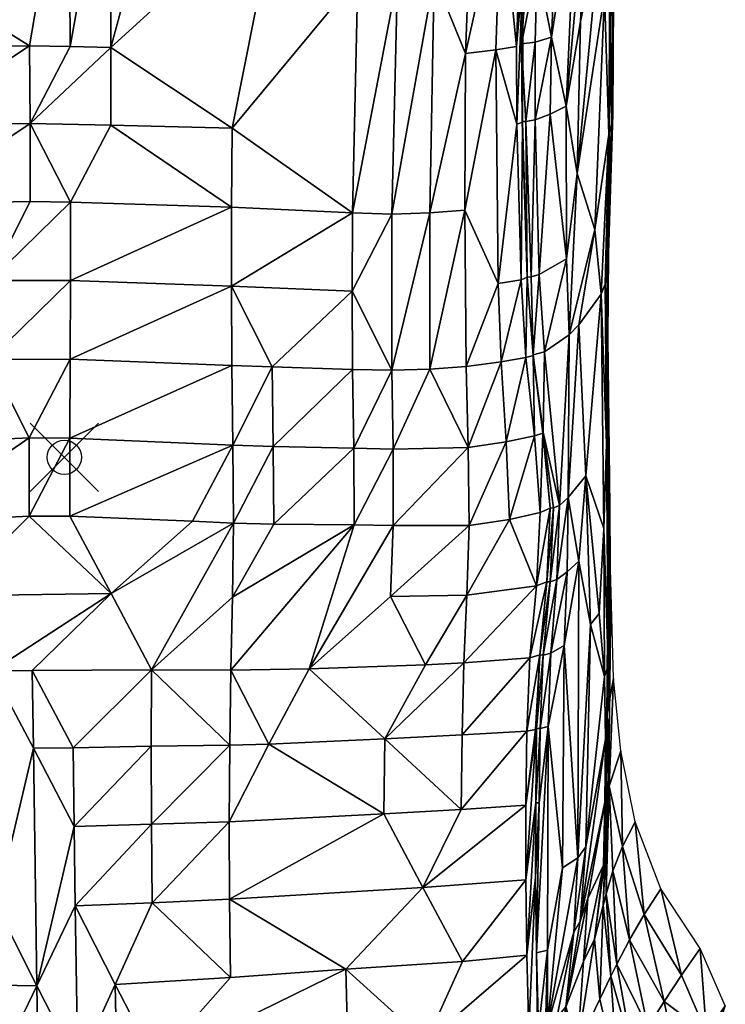
# Model space of a CAD drawing. Units: inches. Extents: x -23.2 to 21.7, y -41.5 to 43.3.
# Drawn here: x -1.3 to 19.3, y -16 to 12.8 of the extents above; entities that cross this region are included whole.
import ezdxf

# ---------------------------------------------------------------- set-up
doc = ezdxf.new("R2010")
doc.units = ezdxf.units.IN
doc.header["$MEASUREMENT"] = 0
doc.header["$PDMODE"] = 35
doc.layers.add('AFUAC-3-CVFB', color=5, linetype='Continuous')

msp = doc.modelspace()

# ---------------------------------------------------------------- linework, layer by layer
msp.add_point((0, 0))

# ---------------------------------------------------------------- meshes
at = {"layer": 'AFUAC-3-CVFB'}
mesh = msp.add_polyface(dxfattribs=at)
corners = [(15.636, 15.456, 31.679), (15.052, 12.715, 34.282), (14.954, 8.28, 33.26), (13.792, 14.356, 38.475), (14.204, 12.253, 37.042), (14.411, 16.746, 38.168), (13.726, 12.106, 37.947), (15.98, 15.215, 19.395), (16.045, 18.463, 27.233), (15.995, 9.996, 23.509), (15.863, 17.93, 30.593), (15.912, 13.793, 27.834), (15.751, 13.518, 29.489), (15.88, 9.412, 26.85), (15.467, 6.647, 29.649), (15.863, 5.656, 22.647), (15.92, 12.106, 12.036), (14.636, 10.239, 35.222), (13.497, 14.32, 38.761), (13.33, 12.062, 38.278), (13.2, 9.715, 38.271), (13.357, 9.772, 37.938), (13.378, 14.321, 38.795), (13.388, 14.299, 38.914), (13.337, 16.519, 39.829), (13.189, 11.985, 38.74), (15.262, 17.171, 35.431), (14.94, 16.941, 36.9), (15.959, 16.1, 14.417), (15.953, 14.868, 9.265), (16.098, 19.151, 10.025), (14.133, 21.216, 40.117), (15.971, 9.703, 25.184), (13.726, 9.847, 37.479), (14.167, 10.008, 36.545), (13.347, 9.794, 37.82), (13.461, 9.797, 37.785), (13.605, 18.875, 39.962), (15.898, 10.591, 8.668)]
mesh.append_faces([[corners[k] for k in face] for face in [(19, 22, 21)]])
mesh.append_faces([[corners[k] for k in face] for face in [(23, 24, 25), (35, 36, 19), (18, 22, 19), (23, 22, 37), (21, 35, 19)]], dxfattribs={"vtx0": -1})
mesh.append_faces([[corners[k] for k in face] for face in [(0, 1, 2), (3, 4, 5), (7, 8, 9), (8, 10, 11), (12, 13, 11), (2, 14, 12), (15, 16, 9), (17, 2, 1), (26, 27, 17), (9, 16, 7), (26, 0, 10), (12, 11, 10), (4, 17, 27), (14, 13, 12), (32, 9, 8), (29, 28, 16), (27, 5, 4), (4, 6, 33), (17, 4, 34), (33, 34, 4), (12, 0, 2), (0, 12, 10), (32, 11, 13), (11, 32, 8), (1, 0, 26), (17, 1, 26), (28, 7, 16), (36, 33, 6)]], dxfattribs={"vtx0": -1, "vtx1": -1, "vtx2": -1})
mesh.append_faces([[corners[k] for k in face] for face in [(4, 3, 6), (3, 18, 19), (20, 21, 22), (28, 29, 30), (19, 6, 3), (18, 3, 31), (6, 19, 36)]], dxfattribs={"vtx0": -1, "vtx2": -1})
mesh.append_faces([[corners[k] for k in face] for face in [(25, 22, 23)]], dxfattribs={"vtx1": -1})
mesh.append_faces([[corners[k] for k in face] for face in [(38, 29, 16)]], dxfattribs={"vtx1": -1, "vtx2": -1})
mesh.append_faces([[corners[k] for k in face] for face in [(22, 25, 20), (18, 37, 22)]], dxfattribs={"vtx2": -1})
mesh = msp.add_polyface(dxfattribs=at)
corners = [(0.166, 11.978, 41.441), (1.353, 11.953, 41.479), (1.371, 18.72, 43.43), (1.354, 9.69, 40.883), (-1.001, 9.734, 40.859), (0.18, 7.444, 40.317), (-0.993, 7.459, 40.331), (-4.501, 7.394, 40.524), (-2.165, 5.16, 39.927), (8.404, 7.131, 40.451), (4.891, 9.601, 41.121), (4.878, 7.3, 40.553), (0.171, 2.863, 39.464), (-2.179, 2.855, 39.537), (-1.025, 0.568, 39.142), (4.883, 2.68, 39.604), (0.162, 0.562, 39.12), (0.131, 18.74, 43.377), (-4.564, 11.988, 41.644), (-1.019, 11.997, 41.451), (-4.634, 14.266, 42.3), (-4.572, 0.407, 39.378), (6.243, 16.409, 43.197), (2.573, 16.446, 42.892), (4.874, 4.994, 40.043), (8.391, 4.846, 39.858), (6.058, 2.637, 39.546), (-5.7, 2.714, 39.667), (-5.76, 0.371, 39.356), (0.178, 5.158, 39.859), (4.913, 0.355, 39.249), (-4.521, 9.697, 41.052), (-1.107, 18.756, 43.412), (-4.717, 16.523, 43.037)]
mesh.append_faces([[corners[k] for k in face] for face in [(0, 1, 2), (3, 4, 5), (6, 7, 8), (9, 10, 11), (12, 13, 14), (5, 11, 3), (15, 12, 16), (2, 17, 0), (7, 6, 4), (18, 19, 20), (21, 14, 13), (22, 23, 1), (20, 19, 17), (12, 15, 24), (25, 24, 26), (8, 27, 28), (27, 8, 7), (11, 5, 29), (8, 29, 5), (10, 3, 11), (1, 10, 22), (23, 2, 1), (16, 30, 15), (19, 18, 31), (14, 16, 12), (31, 4, 19), (1, 0, 4), (15, 26, 24), (26, 15, 30), (9, 11, 24), (29, 24, 11), (29, 8, 13), (28, 13, 8), (13, 28, 21), (5, 6, 8), (6, 5, 4), (4, 3, 1), (10, 1, 3), (32, 33, 20), (0, 17, 19), (0, 19, 4), (13, 12, 29), (24, 29, 12), (4, 31, 7)]], dxfattribs={"vtx0": -1, "vtx1": -1, "vtx2": -1})
mesh = msp.add_polyface(dxfattribs=at)
corners = [(12.652, 5.065, 37.984), (11.681, 7.21, 39.203), (11.723, 2.646, 38.109), (11.699, 11.781, 40.276), (10.784, 14.02, 41.607), (10.655, 7.127, 39.829), (9.718, 13.998, 42.168), (8.561, 14.023, 42.39), (8.404, 7.131, 40.451), (8.4, 2.56, 39.312), (6.058, 2.637, 39.546), (6.094, 0.318, 39.162), (11.779, 0.286, 37.606), (12.885, 0.452, 37.161), (12.735, 2.781, 37.536), (12.736, 16.45, 40.552), (13.189, 11.985, 38.74), (13.337, 16.519, 39.829), (13.2, 9.715, 38.271), (12.584, 11.886, 39.444), (9.554, 7.096, 40.27), (9.899, 16.314, 42.894), (8.724, 16.324, 43.131), (4.891, 9.601, 41.121), (13.323, 5.179, 37.412), (13.462, 2.91, 37.055), (10.659, 2.569, 38.65), (10.232, 18.616, 43.739), (11.874, 16.38, 41.438), (6.243, 16.409, 43.197), (4.874, 4.994, 40.043), (8.391, 4.846, 39.858), (9.55, 2.543, 39.077), (8.44, 0.264, 38.837), (9.586, 0.242, 38.557), (10.938, 16.334, 42.274)]
mesh.append_faces([[corners[k] for k in face] for face in [(0, 1, 2), (3, 4, 5), (6, 7, 8), (9, 10, 11), (12, 13, 14), (18, 19, 0), (20, 5, 4), (21, 22, 7), (8, 20, 6), (23, 8, 7), (25, 14, 13), (26, 2, 1), (4, 6, 20), (22, 21, 27), (4, 3, 28), (16, 15, 19), (7, 29, 23), (22, 29, 7), (30, 31, 8), (20, 8, 31), (32, 9, 33), (26, 32, 34), (3, 19, 15), (1, 0, 19), (15, 28, 3), (14, 2, 12), (2, 26, 12), (35, 21, 6), (7, 6, 21), (6, 4, 35), (28, 35, 4), (2, 14, 0), (24, 0, 14), (32, 26, 5), (1, 5, 26), (5, 20, 32), (31, 32, 20), (5, 1, 3), (19, 3, 1), (32, 31, 9), (10, 9, 31)]], dxfattribs={"vtx0": -1, "vtx1": -1, "vtx2": -1})
mesh.append_faces([[corners[k] for k in face] for face in [(15, 16, 17), (0, 24, 18), (19, 18, 16), (14, 25, 24)]], dxfattribs={"vtx0": -1, "vtx2": -1})
mesh = msp.add_polyface(dxfattribs=at)
corners = [(15.854, 3.488, 22.279), (15.825, 4.193, 8.016), (15.92, 12.106, 12.036), (14.167, 10.008, 36.545), (13.726, 9.847, 37.479), (13.851, 5.33, 36.652), (15.807, 0.395, 26.884), (15.906, -1.452, 24.772), (15.77, 5.053, 25.965), (14.442, -1.403, 35.865), (14.719, 3.571, 33.931), (13.999, 3.076, 36.331), (13.71, 0.627, 36.814), (13.957, 0.709, 36.603), (13.669, 2.969, 36.792), (15.863, 5.656, 22.647), (15.971, 9.703, 25.184), (14.645, 5.79, 34.305), (13.357, 9.772, 37.938), (13.2, 9.715, 38.271), (13.323, 5.179, 37.412), (13.611, 5.262, 36.97), (13.669, 2.99, 36.681), (13.963, 0.735, 36.5), (15.467, 6.647, 29.649), (14.954, 8.28, 33.26), (13.461, 9.797, 37.785), (13.347, 9.794, 37.82), (13.501, 5.253, 37.001), (13.462, 2.91, 37.055), (14.636, 10.239, 35.222), (15.006, 3.863, 32.418), (15.653, 4.754, 27.61), (15.995, 9.996, 23.509), (14.69, -1.171, 34.794), (15.88, 9.412, 26.85), (15.212, -0.543, 31.758), (15.854, -0.722, 10.37), (12.885, 0.452, 37.161), (15.898, 10.591, 8.668)]
mesh.append_faces([[corners[k] for k in face] for face in [(14, 22, 28), (21, 28, 22), (27, 18, 28)]], dxfattribs={"vtx0": -1})
mesh.append_faces([[corners[k] for k in face] for face in [(9, 10, 11), (39, 2, 1)]], dxfattribs={"vtx0": -1, "vtx1": -1})
mesh.append_faces([[corners[k] for k in face] for face in [(0, 1, 2), (3, 4, 5), (6, 7, 8), (8, 15, 16), (17, 3, 5), (21, 5, 4), (0, 8, 7), (11, 10, 17), (24, 25, 10), (3, 17, 30), (31, 32, 24), (33, 16, 15), (24, 10, 31), (31, 10, 34), (25, 30, 17), (17, 10, 25), (16, 35, 8), (8, 32, 6), (32, 31, 36), (1, 0, 37), (8, 0, 15), (2, 15, 0), (35, 24, 32), (8, 35, 32)]], dxfattribs={"vtx0": -1, "vtx1": -1, "vtx2": -1})
mesh.append_faces([[corners[k] for k in face] for face in [(12, 13, 14), (18, 19, 20), (11, 22, 23), (26, 27, 28), (20, 28, 18), (14, 29, 12), (4, 26, 21), (5, 21, 22), (29, 14, 28), (17, 5, 11), (22, 11, 5), (38, 12, 29), (13, 23, 22), (22, 14, 13), (28, 20, 29), (28, 21, 26)]], dxfattribs={"vtx0": -1, "vtx2": -1})
mesh = msp.add_polyface(dxfattribs=at)
corners = [(15.857, -6.071, 25.437), (15.903, -7.588, 21.771), (15.906, -1.452, 24.772), (15.854, -0.722, 10.37), (15.924, -4.798, 19.02), (15.826, -7.462, 11.006), (15.004, -3.03, 32.807), (14.665, -3.34, 34.244), (14.58, -5.488, 33.613), (15.212, -0.543, 31.758), (15.735, -2.08, 28.059), (15.653, 4.754, 27.61), (14.69, -1.171, 34.794), (15.9, -2.183, 7.464), (15.6, -4.553, 29.159), (13.963, 0.735, 36.5), (14.442, -1.403, 35.865), (13.999, 3.076, 36.331), (14.191, -5.707, 34.591), (14.266, -1.476, 36.207), (14.166, -3.634, 35.603), (13.77, -3.747, 35.838), (14.067, -3.634, 35.613), (14.168, -1.482, 36.223), (13.877, -1.61, 36.479), (15.854, 3.488, 22.279), (15.749, -6.389, 27.053), (15.807, 0.395, 26.884), (14.36, -3.568, 35.277), (13.968, -5.766, 34.892), (13.957, 0.709, 36.603), (15.346, -4.872, 30.736), (14.973, -11.677, 30.837), (16.02, -6.447, 7.187), (14.113, -7.852, 34.015), (14.719, 3.571, 33.931), (13.867, -5.763, 34.898), (15.006, 3.863, 32.418), (15.825, 4.193, 8.016), (13.876, -7.912, 34.301)]
mesh.append_faces([[corners[k] for k in face] for face in [(23, 19, 15), (15, 30, 23)]], dxfattribs={"vtx0": -1})
mesh.append_faces([[corners[k] for k in face] for face in [(0, 1, 2), (3, 4, 5), (6, 7, 8), (9, 10, 11), (9, 12, 6), (5, 13, 3), (10, 9, 14), (18, 8, 7), (4, 3, 25), (10, 14, 26), (2, 27, 0), (7, 6, 12), (6, 31, 9), (31, 6, 32), (25, 2, 4), (4, 2, 1), (16, 12, 35), (12, 9, 37), (31, 14, 9), (31, 26, 14), (10, 0, 27), (10, 27, 11), (0, 10, 26), (28, 7, 12)]], dxfattribs={"vtx0": -1, "vtx1": -1, "vtx2": -1})
mesh.append_faces([[corners[k] for k in face] for face in [(15, 16, 17), (16, 19, 20), (21, 22, 23), (23, 24, 21), (28, 20, 29), (16, 15, 19), (24, 23, 30), (20, 28, 16), (5, 33, 13), (8, 18, 34), (12, 16, 28), (36, 29, 20), (3, 13, 38), (22, 20, 19), (20, 22, 36), (19, 23, 22), (29, 18, 28), (18, 29, 39), (7, 28, 18)]], dxfattribs={"vtx0": -1, "vtx2": -1})
mesh = msp.add_polyface(dxfattribs=at)
corners = [(2.538, -6.193, 37.298), (-0.937, -6.213, 37.574), (0.253, -8.473, 37.023), (-7.905, -6.141, 36.609), (-5.593, -6.226, 37.184), (-6.886, -4.076, 37.916), (-5.705, -4.088, 38.108), (-5.784, -1.918, 38.91), (-1.028, -1.72, 38.742), (-4.59, -1.889, 38.964), (-3.346, -4.039, 38.25), (-0.9, -8.485, 37.082), (-2.102, -6.224, 37.578), (-1.991, -13.071, 36.152), (-8.901, -10.485, 34.658), (-4.323, -10.704, 36.028), (-5.517, -8.416, 36.37), (-4.367, -8.452, 36.652), (-8.141, 0.332, 39.135), (-5.76, 0.371, 39.356), (-5.7, 2.714, 39.667), (-8.177, -1.938, 38.617), (-3.213, -8.475, 36.884), (-3.141, -13.038, 35.872), (1.367, -3.976, 38.093), (-3.266, -6.238, 37.517), (-4.43, -6.243, 37.387), (-4.524, -4.08, 38.229), (-7.728, -12.844, 34.472), (-1.025, 0.568, 39.142), (-4.572, 0.407, 39.378), (0.281, -10.767, 36.619), (-0.801, -15.409, 35.99), (0.164, -1.721, 38.713), (0.162, 0.562, 39.12)]
mesh.append_faces([[corners[k] for k in face] for face in [(0, 1, 2), (3, 4, 5), (5, 6, 7), (8, 9, 10), (11, 12, 13), (14, 15, 16), (6, 5, 4), (17, 16, 15), (18, 19, 20), (7, 21, 5), (12, 22, 23), (24, 10, 12), (23, 13, 12), (10, 24, 8), (25, 12, 10), (4, 26, 27), (15, 14, 28), (21, 7, 19), (29, 30, 9), (15, 23, 22), (28, 23, 15), (26, 4, 16), (4, 3, 16), (31, 11, 32), (11, 2, 1), (10, 27, 26), (27, 10, 9), (26, 25, 10), (22, 17, 15), (33, 8, 24), (12, 11, 1), (12, 1, 24), (11, 31, 2), (30, 19, 7), (9, 7, 6), (7, 9, 30), (6, 27, 9), (27, 6, 4), (25, 26, 17), (16, 17, 26), (8, 33, 34), (34, 29, 8), (9, 8, 29), (12, 25, 22), (17, 22, 25)]], dxfattribs={"vtx0": -1, "vtx1": -1, "vtx2": -1})
mesh = msp.add_polyface(dxfattribs=at)
corners = [(-0.937, -6.213, 37.574), (2.538, -6.193, 37.298), (1.367, -3.976, 38.093), (13.77, -3.747, 35.838), (11.742, -4.022, 36.199), (11.653, -5.998, 35.364), (4.9, -4.08, 37.973), (8.452, -1.97, 38.234), (6.112, -1.946, 38.654), (9.51, -4.06, 36.97), (10.533, -6.052, 35.641), (4.929, -1.919, 38.773), (0.164, -1.721, 38.713), (3.74, -1.862, 38.795), (4.913, 0.355, 39.249), (7.142, -6.172, 36.624), (6.094, 0.318, 39.162), (8.44, 0.264, 38.837), (8.4, 2.56, 39.312), (9.586, 0.242, 38.557), (11.779, 0.286, 37.606), (10.659, 2.569, 38.65), (4.854, -6.211, 37.086), (12.979, -1.809, 36.697), (9.592, -1.989, 37.915), (11.804, -1.987, 37.011), (12.885, 0.452, 37.161), (13.957, 0.709, 36.603), (13.71, 0.627, 36.814), (13.877, -1.61, 36.479), (13.577, -5.849, 35.109), (13.867, -5.763, 34.898), (14.067, -3.634, 35.613), (6.058, 2.637, 39.546), (13.968, -5.766, 34.892), (13.774, -7.91, 34.302), (0.162, 0.562, 39.12), (9.55, 2.543, 39.077)]
mesh.append_faces([[corners[k] for k in face] for face in [(29, 23, 3)]], dxfattribs={"vtx0": -1, "vtx1": -1})
mesh.append_faces([[corners[k] for k in face] for face in [(0, 1, 2), (3, 4, 5), (6, 7, 8), (4, 9, 10), (11, 2, 1), (12, 13, 14), (15, 10, 9), (16, 17, 18), (6, 11, 1), (19, 20, 21), (22, 15, 7), (4, 3, 23), (20, 19, 24), (8, 7, 17), (13, 12, 2), (24, 25, 20), (26, 20, 25), (25, 23, 26), (16, 14, 11), (8, 11, 6), (14, 16, 33), (24, 7, 15), (7, 24, 19), (17, 16, 8), (11, 8, 16), (7, 6, 22), (1, 22, 6), (28, 26, 23), (25, 24, 9), (15, 9, 24), (2, 11, 13), (13, 11, 14), (14, 36, 12), (23, 25, 4), (9, 4, 25), (10, 5, 4), (19, 17, 7), (17, 19, 37)]], dxfattribs={"vtx0": -1, "vtx1": -1, "vtx2": -1})
mesh.append_faces([[corners[k] for k in face] for face in [(27, 28, 29), (30, 31, 32), (34, 31, 35), (5, 30, 3), (32, 3, 30), (23, 29, 28)]], dxfattribs={"vtx0": -1, "vtx2": -1})
mesh = msp.add_polyface(dxfattribs=at)
corners = [(15.781, -8.224, 24.971), (15.209, -11.358, 29.318), (15.042, -13.528, 28.891), (16.277, -11.354, 9.38), (16.651, -10.633, 7.093), (16.225, -8.56, 7.106), (14.973, -11.677, 30.837), (14.58, -5.488, 33.613), (14.531, -11.971, 32.193), (16.02, -6.447, 7.187), (15.826, -7.462, 11.006), (15.89, -9.594, 10.784), (15.903, -7.588, 21.771), (15.857, -6.071, 25.437), (15.749, -6.389, 27.053), (13.876, -7.912, 34.301), (14.113, -7.852, 34.015), (14.191, -5.707, 34.591), (13.77, -14.449, 33.105), (14.092, -14.37, 32.808), (15.004, -3.03, 32.807), (15.346, -4.872, 30.736), (15.461, -14.056, 20.533), (15.715, -13.07, 16.032), (15.779, -11.573, 19.409), (15.266, -12.864, 25.677), (15.765, -10.061, 22.938), (16.486, -14.072, 11.762), (16.914, -13.334, 9.37), (15.883, -9.418, 19.798), (15.924, -4.798, 19.02), (15.804, -10.588, 14.922), (13.849, -10.072, 33.815), (15.727, -11.899, 20.957), (15.802, -12.736, 14.604), (16, -12.056, 11.884), (13.774, -7.91, 34.302), (13.968, -5.766, 34.892), (14.863, -13.852, 30.433), (17.392, -12.583, 7.201), (15.137, -14.704, 23.649)]
mesh.append_faces([[corners[k] for k in face] for face in [(16, 15, 32)]], dxfattribs={"vtx0": -1})
mesh.append_faces([[corners[k] for k in face] for face in [(0, 1, 2), (6, 7, 8), (9, 10, 11), (12, 13, 0), (1, 0, 14), (7, 6, 20), (14, 21, 1), (22, 23, 24), (2, 25, 26), (27, 28, 3), (29, 10, 30), (31, 29, 24), (4, 3, 28), (25, 33, 26), (29, 26, 33), (10, 29, 31), (34, 11, 10), (11, 34, 35), (5, 11, 3), (31, 24, 23), (10, 31, 34), (16, 8, 7), (6, 1, 21), (38, 2, 1), (3, 35, 27), (35, 3, 11), (26, 0, 2), (12, 0, 26), (12, 29, 30), (26, 29, 12), (23, 34, 31), (13, 14, 0), (33, 24, 29), (24, 33, 22), (1, 6, 38), (33, 25, 40)]], dxfattribs={"vtx0": -1, "vtx1": -1, "vtx2": -1})
mesh.append_faces([[corners[k] for k in face] for face in [(3, 4, 5), (15, 16, 17), (18, 19, 16), (11, 5, 9), (36, 15, 37), (8, 16, 19), (28, 39, 4)]], dxfattribs={"vtx0": -1, "vtx2": -1})
mesh.append_faces([[corners[k] for k in face] for face in [(16, 32, 18)]], dxfattribs={"vtx2": -1})
mesh = msp.add_polyface(dxfattribs=at)
corners = [(13.577, -5.849, 35.109), (11.653, -5.998, 35.364), (11.6, -8.095, 34.702), (0.281, -10.767, 36.619), (2.54, -10.698, 36.179), (2.534, -8.427, 36.673), (9.319, -10.394, 34.608), (11.577, -10.268, 34.183), (9.344, -8.213, 35.205), (13.867, -5.763, 34.898), (13.484, -7.982, 34.509), (5.959, -8.366, 36.118), (10.458, -12.543, 33.932), (13.455, -12.32, 33.624), (13.455, -10.141, 34.02), (13.745, -7.937, 34.393), (4.823, -8.397, 36.351), (0.314, -13.076, 36.274), (4.854, -6.211, 37.086), (2.538, -6.193, 37.298), (13.774, -7.91, 34.302), (2.563, -12.996, 35.811), (4.814, -12.885, 35.305), (13.485, -14.519, 33.311), (13.745, -12.252, 33.418), (13.747, -10.073, 33.814), (7.142, -6.172, 36.624), (10.533, -6.052, 35.641), (4.808, -10.626, 35.76), (11.612, -14.704, 33.464), (0.253, -8.473, 37.023), (13.849, -10.072, 33.815), (13.876, -7.912, 34.301), (13.77, -14.449, 33.105)]
mesh.append_faces([[corners[k] for k in face] for face in [(23, 24, 25), (13, 25, 20), (25, 13, 23), (24, 33, 31)]])
mesh.append_faces([[corners[k] for k in face] for face in [(15, 10, 14), (31, 25, 24), (15, 20, 9)]], dxfattribs={"vtx0": -1})
mesh.append_faces([[corners[k] for k in face] for face in [(0, 1, 2), (3, 4, 5), (6, 7, 8), (8, 11, 6), (7, 6, 12), (12, 13, 14), (16, 5, 4), (4, 3, 17), (18, 19, 16), (14, 7, 12), (17, 21, 4), (22, 12, 6), (26, 18, 11), (11, 8, 26), (27, 26, 8), (8, 2, 1), (6, 28, 22), (28, 6, 11), (13, 12, 29), (5, 16, 19), (30, 5, 19), (2, 8, 7), (10, 2, 7), (11, 16, 28), (16, 11, 18), (28, 4, 21), (4, 28, 16), (5, 30, 3), (21, 22, 28), (1, 27, 8)]], dxfattribs={"vtx0": -1, "vtx1": -1, "vtx2": -1})
mesh.append_faces([[corners[k] for k in face] for face in [(9, 0, 10), (10, 15, 9), (2, 10, 0), (7, 14, 10), (32, 20, 25), (25, 31, 32)]], dxfattribs={"vtx0": -1, "vtx2": -1})
mesh.append_faces([[corners[k] for k in face] for face in [(20, 14, 13), (14, 20, 15)]], dxfattribs={"vtx1": -1})
mesh = msp.add_polyface(dxfattribs=at)
corners = [(-7.723, -17.555, 34.066), (-5.403, -17.633, 34.632), (-6.564, -15.231, 34.461), (-7.8, -22.284, 34.331), (-5.433, -22.362, 34.854), (-6.578, -19.966, 34.368), (-1.876, -22.465, 35.859), (-0.691, -22.492, 35.972), (-0.728, -20.12, 35.754), (-1.928, -17.74, 35.619), (-0.765, -17.757, 35.785), (-0.801, -15.409, 35.99), (-7.72, -15.188, 34.172), (-5.472, -24.486, 34.463), (-1.898, -24.632, 35.527), (-1.96, -15.393, 35.823), (-0.708, -24.68, 35.623), (0.48, -24.696, 35.534), (0.49, -22.493, 35.916), (-3.07, -20.072, 35.323), (-1.9, -20.101, 35.608), (0.391, -17.752, 35.801), (1.482, -15.371, 35.823), (0.314, -13.076, 36.274), (1.587, -20.075, 35.592), (0.437, -20.116, 35.751), (-3.089, -24.58, 35.21), (-1.991, -13.071, 36.152), (-0.9, -8.485, 37.082), (-7.728, -12.844, 34.472), (-3.141, -13.038, 35.872), (-8.915, -19.886, 33.955), (0.281, -10.767, 36.619), (-7.853, -24.395, 33.935), (1.529, -17.716, 35.645), (1.663, -22.446, 35.708)]
mesh.append_faces([[corners[k] for k in face] for face in [(0, 1, 2), (6, 7, 8), (9, 10, 11), (2, 12, 0), (7, 6, 14), (11, 15, 9), (19, 5, 4), (8, 20, 6), (15, 2, 1), (21, 22, 23), (24, 25, 18), (27, 11, 28), (12, 2, 29), (30, 29, 2), (2, 15, 30), (20, 8, 10), (5, 19, 1), (10, 9, 20), (1, 0, 5), (31, 5, 0), (11, 21, 23), (11, 23, 32), (7, 18, 25), (18, 7, 16), (27, 30, 15), (11, 27, 15), (6, 4, 26), (4, 6, 19), (25, 8, 7), (8, 25, 21), (21, 11, 10), (21, 10, 8), (9, 1, 19), (1, 9, 15), (34, 21, 25), (20, 19, 6), (19, 20, 9), (35, 18, 17)]], dxfattribs={"vtx0": -1, "vtx1": -1, "vtx2": -1})
mesh.append_faces([[corners[k] for k in face] for face in [(3, 4, 5), (4, 3, 13), (16, 17, 18), (13, 26, 4), (14, 16, 7), (33, 13, 3), (26, 14, 6)]], dxfattribs={"vtx1": -1, "vtx2": -1})
mesh = msp.add_polyface(dxfattribs=at)
corners = [(13.546, -16.739, 33.072), (13.801, -16.689, 32.958), (13.745, -12.252, 33.418), (14.512, -20.978, 32.145), (14.714, -20.694, 31.016), (14.199, -18.783, 32.323), (14.546, -23.197, 31.966), (14.738, -23.109, 31.632), (14.224, -25.171, 30.685), (14.367, -16.344, 31.492), (14.628, -16.031, 30.028), (14.863, -13.852, 30.433), (14.058, -18.875, 32.669), (14.362, -21.074, 32.5), (13.888, -25.341, 30.878), (14.189, -25.225, 30.767), (14.45, -23.199, 31.974), (14.58, -25.123, 30.413), (14.092, -14.37, 32.808), (13.77, -14.449, 33.105), (13.824, -16.67, 32.866), (14.094, -16.575, 32.54), (14.272, -21.085, 32.508), (13.966, -21.203, 32.71), (14.118, -23.355, 32.171), (13.951, -18.91, 32.767), (11.944, -23.769, 32.381), (14.555, -18.192, 29.687), (14.965, -17.154, 24.878), (13.485, -14.519, 33.311), (14.973, -11.677, 30.837), (14.531, -11.971, 32.193), (13.97, -18.889, 32.676), (15.051, -22.811, 30.568)]
mesh.append_faces([[corners[k] for k in face] for face in [(7, 6, 8), (19, 2, 1), (6, 16, 8)]])
mesh.append_faces([[corners[k] for k in face] for face in [(8, 17, 7), (1, 20, 19), (18, 20, 32), (32, 25, 22), (15, 8, 16)]], dxfattribs={"vtx0": -1})
mesh.append_faces([[corners[k] for k in face] for face in [(12, 5, 21)]], dxfattribs={"vtx0": -1, "vtx1": -1})
mesh.append_faces([[corners[k] for k in face] for face in [(3, 4, 5), (9, 10, 11), (27, 28, 10), (10, 9, 5), (27, 5, 4), (5, 27, 10), (30, 31, 21), (18, 21, 31), (21, 11, 30), (11, 21, 9), (9, 21, 5), (13, 3, 5), (27, 4, 33)]], dxfattribs={"vtx0": -1, "vtx1": -1, "vtx2": -1})
mesh.append_faces([[corners[k] for k in face] for face in [(0, 1, 2), (5, 12, 13), (14, 15, 16), (18, 19, 20), (22, 23, 24), (23, 22, 25), (4, 3, 7), (25, 0, 23), (25, 32, 20), (13, 22, 16), (22, 13, 12), (12, 32, 22), (20, 1, 25), (0, 25, 1), (3, 13, 6)]], dxfattribs={"vtx0": -1, "vtx2": -1})
mesh.append_faces([[corners[k] for k in face] for face in [(32, 21, 18), (21, 32, 12)]], dxfattribs={"vtx1": -1})
mesh.append_faces([[corners[k] for k in face] for face in [(6, 7, 3), (26, 24, 23), (2, 29, 0), (24, 16, 22), (16, 24, 14), (16, 6, 13)]], dxfattribs={"vtx2": -1})
mesh = msp.add_polyface(dxfattribs=at)
corners = [(16.914, -13.334, 9.37), (16.486, -14.072, 11.762), (17.493, -15.872, 11.835), (15.137, -14.704, 23.649), (14.628, -16.031, 30.028), (14.965, -17.154, 24.878), (18.003, -15.103, 9.545), (15.715, -13.07, 16.032), (15.461, -14.056, 20.533), (15.621, -15.805, 18.685), (16.568, -17.355, 17.116), (16.141, -18.077, 20.04), (16.962, -19.581, 18.295), (15.941, -15.128, 15.776), (16, -12.056, 11.884), (15.802, -12.736, 14.604), (16.112, -14.782, 14.387), (17.935, -18.002, 12.937), (18.727, -16.799, 9.527), (17.437, -18.795, 15.513), (15.518, -19.177, 24.677), (16.081, -21.167, 24.338), (17.017, -16.623, 14.369), (17.68, -20.251, 7.236), (17.87, -20.253, 6.373), (18.779, -17.713, 7.008), (17.516, -19.833, 12.283), (18.522, -18.138, 7.958), (14.555, -18.192, 29.687), (15.128, -19.934, 27.882), (15.727, -11.899, 20.957), (19.276, -15.994, 7.552), (18.54, -14.327, 7.485), (16.514, -20.367, 21.248), (15.266, -12.864, 25.677), (15.042, -13.528, 28.891), (14.863, -13.852, 30.433), (17.392, -12.583, 7.201), (17.057, -20.676, 14.817)]
mesh.append_faces([[corners[k] for k in face] for face in [(0, 1, 2), (3, 4, 5), (2, 6, 0), (7, 8, 9), (10, 11, 12), (11, 10, 13), (9, 13, 7), (14, 15, 16), (17, 18, 2), (12, 19, 10), (5, 9, 8), (11, 20, 21), (6, 2, 18), (16, 1, 14), (1, 16, 22), (13, 9, 11), (9, 5, 11), (26, 27, 18), (22, 2, 1), (2, 22, 17), (18, 17, 26), (20, 11, 5), (5, 28, 29), (3, 8, 30), (8, 3, 5), (31, 18, 27), (33, 12, 11), (13, 16, 15), (16, 13, 10), (34, 35, 4), (35, 36, 4), (15, 7, 13), (25, 27, 23), (37, 0, 6), (29, 20, 5), (22, 10, 19), (10, 22, 16), (4, 3, 34), (32, 6, 18), (19, 17, 22), (17, 19, 38)]], dxfattribs={"vtx0": -1, "vtx1": -1, "vtx2": -1})
mesh.append_faces([[corners[k] for k in face] for face in [(23, 24, 25), (18, 31, 32), (27, 25, 31), (6, 32, 37)]], dxfattribs={"vtx0": -1, "vtx2": -1})
mesh = msp.add_polyface(dxfattribs=at)
corners = [(10.458, -12.543, 33.932), (4.814, -12.885, 35.305), (8.213, -14.931, 34.084), (6.193, -21.947, 34.343), (10.75, -21.656, 33.143), (8.355, -19.483, 33.765), (11.612, -14.704, 33.464), (10.549, -17.047, 33.395), (11.944, -23.769, 32.381), (6.225, -24.117, 33.874), (6.079, -26.053, 32.423), (2.563, -12.996, 35.811), (0.314, -13.076, 36.274), (1.482, -15.371, 35.823), (4.841, -15.167, 34.98), (2.723, -19.999, 35.329), (13.966, -21.203, 32.71), (11.895, -21.57, 32.904), (13.546, -16.739, 33.072), (13.485, -14.519, 33.311), (1.667, -24.652, 35.292), (2.836, -24.552, 34.956), (2.818, -22.353, 35.4), (1.663, -22.446, 35.708), (14.118, -23.355, 32.171), (13.888, -25.341, 30.878), (0.391, -17.752, 35.801), (1.529, -17.716, 35.645), (2.653, -17.652, 35.385), (8.268, -17.201, 33.873), (10.637, -19.336, 33.247), (1.587, -20.075, 35.592), (13.455, -12.32, 33.624), (0.48, -24.696, 35.534), (0.437, -20.116, 35.751), (0.49, -22.493, 35.916)]
mesh.append_faces([[corners[k] for k in face] for face in [(0, 1, 2), (3, 4, 5), (6, 2, 7), (11, 12, 13), (4, 3, 9), (13, 14, 11), (5, 15, 3), (16, 17, 8), (19, 6, 7), (22, 23, 20), (23, 22, 15), (26, 27, 13), (28, 29, 2), (29, 7, 2), (18, 7, 17), (5, 30, 7), (28, 27, 31), (29, 28, 15), (2, 6, 0), (22, 3, 15), (3, 22, 21), (14, 13, 28), (27, 28, 13), (17, 4, 8), (30, 17, 7), (7, 29, 5), (15, 5, 29), (2, 14, 28), (14, 2, 1), (31, 15, 28), (15, 31, 23), (1, 11, 14), (30, 5, 4), (17, 30, 4), (34, 31, 27), (35, 23, 31)]], dxfattribs={"vtx0": -1, "vtx1": -1, "vtx2": -1})
mesh.append_faces([[corners[k] for k in face] for face in [(7, 18, 19), (17, 16, 18), (6, 19, 32)]], dxfattribs={"vtx0": -1, "vtx2": -1})
mesh.append_faces([[corners[k] for k in face] for face in [(24, 8, 25)]], dxfattribs={"vtx1": -1})
mesh.append_faces([[corners[k] for k in face] for face in [(8, 9, 10), (9, 8, 4), (20, 21, 22), (21, 9, 3), (33, 20, 23)]], dxfattribs={"vtx1": -1, "vtx2": -1})

doc.saveas('drawing.dxf')
